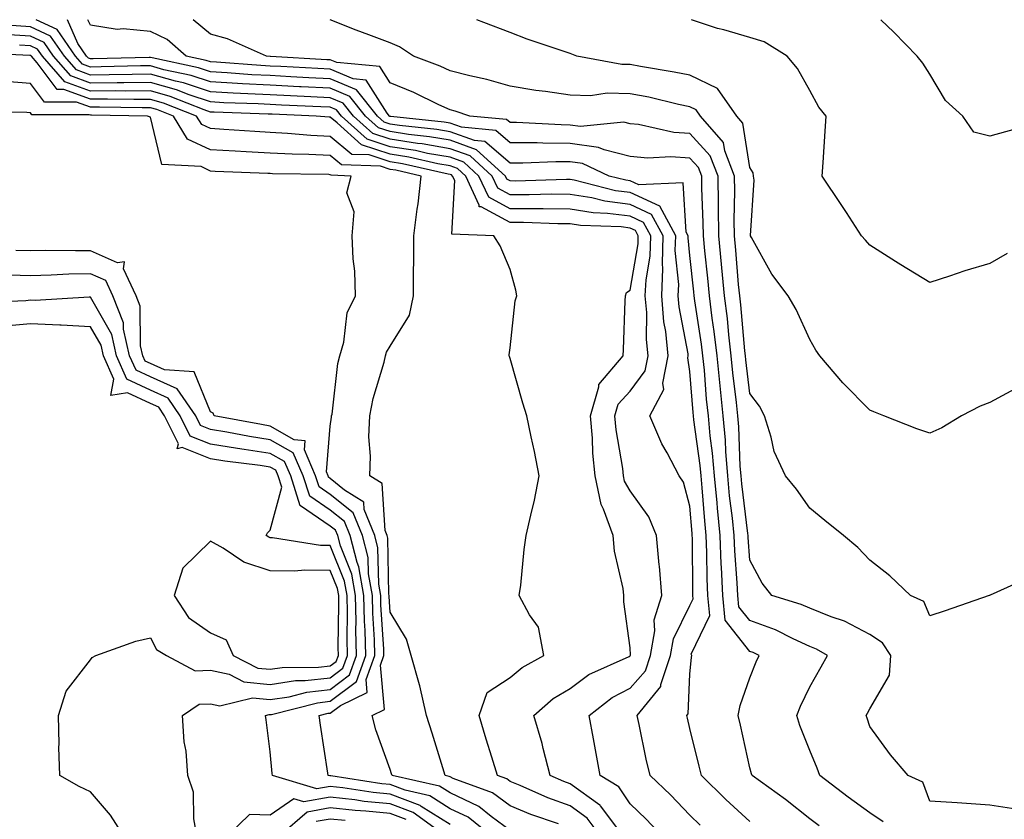
# Model space of a CAD drawing. Units: inches. Extents: x 1000163 to 1002803, y 7250378 to 7253018.
# Drawn here: x 1000856 to 1001020, y 7252885 to 7253018 of the extents above; entities that cross this region are included whole.
import ezdxf

# ---------------------------------------------------------------- set-up
doc = ezdxf.new("R2010")
doc.units = ezdxf.units.IN
doc.header["$MEASUREMENT"] = 0
doc.layers.add('Contour_10007250', color=7, linetype='Continuous', true_color=0x15198f)

msp = doc.modelspace()

# ---------------------------------------------------------------- linework, layer by layer
at = {"layer": 'Contour_10007250'}
for points in [[(1000969.74, 7252883.61, 3084), (1000968.05, 7252885.28, 3084), (1000964.82, 7252888.69, 3084), (1000961.4, 7252891.92, 3084), (1000960.76, 7252894.63, 3084), (1000959.58, 7252900.39, 3084), (1000959.24, 7252901.92, 3084), (1000963.19, 7252906.78, 3084), (1000963.21, 7252907.08, 3084), (1000964.8, 7252911.92, 3084), (1000965.29, 7252914.68, 3084), (1000968.05, 7252920.26, 3084), (1000968.59, 7252921.38, 3084), (1000968.54, 7252921.92, 3084), (1000968.51, 7252922.38, 3084), (1000968.45, 7252931.52, 3084), (1000968.43, 7252931.92, 3084), (1000968.4, 7252932.27, 3084), (1000968.05, 7252936.85, 3084), (1000966.96, 7252940.83, 3084), (1000966.25, 7252941.92, 3084), (1000964.26, 7252945.71, 3084), (1000963.38, 7252947.25, 3084), (1000961.34, 7252951.92, 3084), (1000963.67, 7252956.3, 3084), (1000963.5, 7252957.37, 3084), (1000964.42, 7252961.92, 3084), (1000964.01, 7252965.96, 3084), (1000963.7, 7252967.57, 3084), (1000963.34, 7252971.92, 3084), (1000963.54, 7252976.43, 3084), (1000963.45, 7252977.32, 3084), (1000963.6, 7252981.92, 3084), (1000961.64, 7252985.51, 3084), (1000958.05, 7252987.17, 3084), (1000953.85, 7252987.72, 3084), (1000951.69, 7252988.28, 3084), (1000948.05, 7252988.86, 3084), (1000945.01, 7252988.88, 3084), (1000941.2, 7252988.77, 3084), (1000938.05, 7252988.79, 3084), (1000936.01, 7252989.88, 3084), (1000935.06, 7252991.92, 3084), (1000931.39, 7252995.26, 3084), (1000928.05, 7252996.45, 3084), (1000923.4, 7252997.27, 3084), (1000922.61, 7252997.36, 3084), (1000918.05, 7252998.07, 3084), (1000915.15, 7252999.02, 3084), (1000911.94, 7253001.92, 3084), (1000910.2, 7253004.07, 3084), (1000908.05, 7253004.99, 3084), (1000904.83, 7253005.14, 3084), (1000901.42, 7253005.29, 3084), (1000898.05, 7253005.46, 3084), (1000894.32, 7253005.65, 3084), (1000891.86, 7253005.73, 3084), (1000888.05, 7253005.94, 3084), (1000883.58, 7253007.45, 3084), (1000882.24, 7253007.73, 3084), (1000878.05, 7253008.9, 3084), (1000875.01, 7253008.88, 3084), (1000871.18, 7253008.79, 3084), (1000868.05, 7253008.77, 3084), (1000865.74, 7253009.61, 3084), (1000863.71, 7253011.92, 3084), (1000861.4, 7253015.27, 3084), (1000858.05, 7253016.83, 3084), (1000853.28, 7253017.15, 3084)], [(1000978.05, 7252884.22, 3083), (1000974.03, 7252887.9, 3083), (1000969.97, 7252891.92, 3083), (1000969.61, 7252893.48, 3083), (1000968.05, 7252899.73, 3083), (1000967.61, 7252901.48, 3083), (1000967.51, 7252901.92, 3083), (1000967.76, 7252902.21, 3083), (1000968.05, 7252908.81, 3083), (1000968.31, 7252911.66, 3083), (1000968.37, 7252911.92, 3083), (1000968.27, 7252912.14, 3083), (1000971.35, 7252918.62, 3083), (1000971.03, 7252921.92, 3083), (1000970.9, 7252924.77, 3083), (1000970.87, 7252929.1, 3083), (1000970.76, 7252931.92, 3083), (1000970.51, 7252934.38, 3083), (1000970.09, 7252939.88, 3083), (1000969.9, 7252941.92, 3083), (1000969.76, 7252943.63, 3083), (1000968.7, 7252951.27, 3083), (1000968.65, 7252951.92, 3083), (1000968.59, 7252952.46, 3083), (1000968.05, 7252959.32, 3083), (1000967.7, 7252961.57, 3083), (1000967.77, 7252961.92, 3083), (1000967.74, 7252962.23, 3083), (1000966.24, 7252970.11, 3083), (1000966.09, 7252971.92, 3083), (1000966.17, 7252973.8, 3083), (1000965.6, 7252979.47, 3083), (1000965.68, 7252981.92, 3083), (1000963, 7252986.87, 3083), (1000958.05, 7252989.15, 3083), (1000955.6, 7252989.47, 3083), (1000948.75, 7252991.22, 3083), (1000948.05, 7252991.33, 3083), (1000947.46, 7252991.33, 3083), (1000938.89, 7252991.08, 3083), (1000938.05, 7252991.09, 3083), (1000937.5, 7252991.37, 3083), (1000937.26, 7252991.92, 3083), (1000932.43, 7252996.3, 3083), (1000928.05, 7252997.88, 3083), (1000924.61, 7252998.48, 3083), (1000921.12, 7252998.85, 3083), (1000918.05, 7252999.33, 3083), (1000916.1, 7252999.97, 3083), (1000913.94, 7253001.92, 3083), (1000911.31, 7253005.18, 3083), (1000908.05, 7253006.56, 3083), (1000903.17, 7253006.8, 3083), (1000902.94, 7253006.81, 3083), (1000898.05, 7253007.06, 3083), (1000893.43, 7253007.3, 3083), (1000892.6, 7253007.37, 3083), (1000888.05, 7253007.61, 3083), (1000884.83, 7253008.7, 3083), (1000880.31, 7253009.66, 3083), (1000878.05, 7253010.3, 3083), (1000876.42, 7253010.29, 3083), (1000869.86, 7253010.11, 3083), (1000868.05, 7253010.1, 3083), (1000866.72, 7253010.59, 3083), (1000865.56, 7253011.92, 3083), (1000862.48, 7253016.35, 3083), (1000858.97, 7253018, 3083)], [(1000989.62, 7252883.49, 3082), (1000988.05, 7252884.68, 3082), (1000984.01, 7252887.88, 3082), (1000978.42, 7252891.92, 3082), (1000978.32, 7252892.19, 3082), (1000978.05, 7252893.17, 3082), (1000976.46, 7252900.33, 3082), (1000976.08, 7252901.92, 3082), (1000976.4, 7252903.57, 3082), (1000978.05, 7252908.18, 3082), (1000979.09, 7252910.88, 3082), (1000979.58, 7252911.92, 3082), (1000978.57, 7252912.44, 3082), (1000978.05, 7252912.62, 3082), (1000973.93, 7252917.8, 3082), (1000973.53, 7252921.92, 3082), (1000973.32, 7252926.65, 3082), (1000973.28, 7252927.15, 3082), (1000973.09, 7252931.92, 3082), (1000972.63, 7252936.5, 3082), (1000972.56, 7252937.41, 3082), (1000972.12, 7252941.92, 3082), (1000971.81, 7252945.68, 3082), (1000971.42, 7252948.55, 3082), (1000971.12, 7252951.92, 3082), (1000970.82, 7252954.69, 3082), (1000970.45, 7252959.52, 3082), (1000970.21, 7252961.92, 3082), (1000969.98, 7252963.85, 3082), (1000968.87, 7252971.1, 3082), (1000968.77, 7252971.92, 3082), (1000968.71, 7252972.58, 3082), (1000968.05, 7252978.65, 3082), (1000967.75, 7252981.62, 3082), (1000967.76, 7252981.92, 3082), (1000967.42, 7252982.55, 3082), (1000966.93, 7252990.8, 3082), (1000959.53, 7252990.44, 3082), (1000958.05, 7252991.12, 3082), (1000957.35, 7252991.22, 3082), (1000954.58, 7252991.92, 3082), (1000950.11, 7252993.98, 3082), (1000948.05, 7252994.26, 3082), (1000945.69, 7252994.28, 3082), (1000940.19, 7252994.06, 3082), (1000938.05, 7252994.08, 3082), (1000933.81, 7252997.68, 3082), (1000932.13, 7252997.84, 3082), (1000928.05, 7252999.3, 3082), (1000925.82, 7252999.69, 3082), (1000919.62, 7253000.35, 3082), (1000918.05, 7253000.59, 3082), (1000917.05, 7253000.92, 3082), (1000915.95, 7253001.92, 3082), (1000912.42, 7253006.3, 3082), (1000908.05, 7253008.14, 3082), (1000904.45, 7253008.32, 3082), (1000901.48, 7253008.49, 3082), (1000898.05, 7253008.67, 3082), (1000894.95, 7253008.82, 3082), (1000890.83, 7253009.14, 3082), (1000888.05, 7253009.29, 3082), (1000886.08, 7253009.95, 3082), (1000878.36, 7253011.61, 3082), (1000878.05, 7253011.7, 3082), (1000877.83, 7253011.7, 3082), (1000868.52, 7253011.45, 3082), (1000868.05, 7253011.45, 3082), (1000867.71, 7253011.58, 3082), (1000867.41, 7253011.92, 3082), (1000865.94, 7253014.03, 3082), (1000864.23, 7253018, 3082)], [(1001000.3, 7252884.17, 3081), (1000998.05, 7252885.67, 3081), (1000994.43, 7252888.3, 3081), (1000989.72, 7252891.92, 3081), (1000989.28, 7252893.15, 3081), (1000988.05, 7252896.09, 3081), (1000986.39, 7252900.26, 3081), (1000985.86, 7252901.92, 3081), (1000986.51, 7252903.46, 3081), (1000988.05, 7252906.67, 3081), (1000989.92, 7252910.05, 3081), (1000990.98, 7252911.92, 3081), (1000989.13, 7252913, 3081), (1000988.05, 7252913.44, 3081), (1000985.27, 7252914.7, 3081), (1000982.33, 7252916.2, 3081), (1000978.05, 7252917.76, 3081), (1000976.2, 7252920.07, 3081), (1000976.03, 7252921.92, 3081), (1000975.93, 7252924.04, 3081), (1000975.52, 7252929.39, 3081), (1000975.41, 7252931.92, 3081), (1000975.12, 7252934.85, 3081), (1000974.67, 7252938.54, 3081), (1000974.35, 7252941.92, 3081), (1000974.02, 7252945.95, 3081), (1000973.96, 7252947.83, 3081), (1000973.59, 7252951.92, 3081), (1000973.07, 7252956.9, 3081), (1000973.06, 7252956.93, 3081), (1000972.57, 7252961.92, 3081), (1000972.1, 7252965.97, 3081), (1000971.76, 7252968.21, 3081), (1000971.3, 7252971.92, 3081), (1000971.02, 7252974.89, 3081), (1000970.52, 7252979.45, 3081), (1000970.29, 7252981.92, 3081), (1000970.26, 7252984.13, 3081), (1000970.04, 7252989.93, 3081), (1000970.02, 7252991.92, 3081), (1000969.47, 7252993.34, 3081), (1000968.05, 7252994.89, 3081), (1000964.85, 7252995.12, 3081), (1000961.02, 7252994.89, 3081), (1000958.05, 7252995.18, 3081), (1000953.71, 7252996.26, 3081), (1000952.81, 7252996.68, 3081), (1000948.05, 7252997.34, 3081), (1000943.51, 7252997.38, 3081), (1000942.54, 7252997.43, 3081), (1000938.05, 7252997.46, 3081), (1000935.64, 7252999.51, 3081), (1000929.92, 7253000.05, 3081), (1000928.05, 7253000.72, 3081), (1000927.03, 7253000.9, 3081), (1000918.13, 7253001.84, 3081), (1000918.05, 7253001.86, 3081), (1000918, 7253001.87, 3081), (1000917.95, 7253001.92, 3081), (1000917.54, 7253002.43, 3081), (1000914.05, 7253007.92, 3081), (1000911.86, 7253008.11, 3081), (1000908.05, 7253009.72, 3081), (1000905.96, 7253009.83, 3081), (1000899.79, 7253010.18, 3081), (1000898.05, 7253010.27, 3081), (1000896.48, 7253010.35, 3081), (1000889.07, 7253010.9, 3081), (1000888.05, 7253010.96, 3081), (1000887.34, 7253011.21, 3081), (1000884, 7253011.92, 3081), (1000880.84, 7253014.71, 3081), (1000878.05, 7253016.05, 3081), (1000873.48, 7253016.49, 3081), (1000872.5, 7253016.37, 3081), (1000868.05, 7253017.06, 3081), (1000867.64, 7253018, 3081)], [(1001022.41, 7252886.28, 3080), (1001018.05, 7252886.98, 3080), (1001013.41, 7252887.28, 3080), (1001012.62, 7252887.35, 3080), (1001008.05, 7252887.65, 3080), (1001006.9, 7252890.77, 3080), (1001004.45, 7252891.92, 3080), (1001001.5, 7252895.37, 3080), (1000998.05, 7252900.06, 3080), (1000997.6, 7252901.47, 3080), (1000997.42, 7252901.92, 3080), (1000997.65, 7252902.32, 3080), (1000998.05, 7252903.03, 3080), (1001001.32, 7252908.65, 3080), (1001001.53, 7252911.92, 3080), (1001000.19, 7252914.06, 3080), (1000998.05, 7252915.45, 3080), (1000993.8, 7252917.67, 3080), (1000991.58, 7252918.39, 3080), (1000988.05, 7252919.81, 3080), (1000986.59, 7252920.46, 3080), (1000981.68, 7252921.92, 3080), (1000980.11, 7252923.98, 3080), (1000978.05, 7252927.81, 3080), (1000977.76, 7252931.63, 3080), (1000977.75, 7252931.92, 3080), (1000977.71, 7252932.26, 3080), (1000976.7, 7252940.57, 3080), (1000976.58, 7252941.92, 3080), (1000976.44, 7252943.53, 3080), (1000976.22, 7252950.09, 3080), (1000976.06, 7252951.92, 3080), (1000975.82, 7252954.15, 3080), (1000975.21, 7252959.08, 3080), (1000974.92, 7252961.92, 3080), (1000974.52, 7252965.45, 3080), (1000974.29, 7252968.16, 3080), (1000973.82, 7252971.92, 3080), (1000973.38, 7252976.59, 3080), (1000973.33, 7252977.2, 3080), (1000972.87, 7252981.92, 3080), (1000972.83, 7252986.7, 3080), (1000972.81, 7252987.16, 3080), (1000972.76, 7252991.92, 3080), (1000971.44, 7252995.31, 3080), (1000968.05, 7252999, 3080), (1000965.33, 7252999.2, 3080), (1000959.46, 7253000.51, 3080), (1000958.05, 7253000.64, 3080), (1000957.02, 7253000.89, 3080), (1000949.79, 7253000.18, 3080), (1000948.05, 7253000.43, 3080), (1000946.57, 7253000.44, 3080), (1000939.13, 7253000.84, 3080), (1000938.05, 7253000.85, 3080), (1000937.46, 7253001.33, 3080), (1000931.35, 7253001.92, 3080), (1000928.87, 7253002.74, 3080), (1000928.05, 7253002.95, 3080), (1000926.16, 7253003.81, 3080), (1000921.99, 7253005.86, 3080), (1000918.05, 7253007.49, 3080), (1000916.32, 7253010.19, 3080), (1000909.12, 7253010.85, 3080), (1000908.05, 7253011.3, 3080), (1000907.46, 7253011.33, 3080), (1000898.1, 7253011.87, 3080), (1000898, 7253011.87, 3080), (1000897.41, 7253011.92, 3080), (1000890.92, 7253014.79, 3080), (1000888.05, 7253015.6, 3080), (1000885.19, 7253018, 3080)], [(1001024.92, 7252925.05, 3079), (1001018.12, 7252921.99, 3079), (1001018.03, 7252921.94, 3079), (1001017.96, 7252921.92, 3079), (1001010.61, 7252919.36, 3079), (1001008.05, 7252918.54, 3079), (1001007.07, 7252920.94, 3079), (1001004.82, 7252921.92, 3079), (1001001.36, 7252925.23, 3079), (1000998.05, 7252927.83, 3079), (1000996.06, 7252929.93, 3079), (1000993.64, 7252931.92, 3079), (1000990.56, 7252934.43, 3079), (1000988.05, 7252936.48, 3079), (1000985.83, 7252939.7, 3079), (1000983.96, 7252941.92, 3079), (1000982.11, 7252945.98, 3079), (1000981.61, 7252948.36, 3079), (1000980.46, 7252951.92, 3079), (1000979.63, 7252953.5, 3079), (1000978.05, 7252955.65, 3079), (1000977.36, 7252961.23, 3079), (1000977.29, 7252961.92, 3079), (1000977.19, 7252962.78, 3079), (1000976.54, 7252970.41, 3079), (1000976.35, 7252971.92, 3079), (1000976.17, 7252973.8, 3079), (1000975.7, 7252979.57, 3079), (1000975.47, 7252981.92, 3079), (1000975.44, 7252984.53, 3079), (1000975.51, 7252989.38, 3079), (1000975.48, 7252991.92, 3079), (1000973.84, 7252996.13, 3079), (1000973.63, 7252997.5, 3079), (1000969.8, 7253001.92, 3079), (1000969.09, 7253002.96, 3079), (1000968.05, 7253003.44, 3079), (1000966.12, 7253003.85, 3079), (1000961.17, 7253005.05, 3079), (1000958.05, 7253005.65, 3079), (1000954.25, 7253005.72, 3079), (1000951.45, 7253005.32, 3079), (1000948.05, 7253005.4, 3079), (1000943.95, 7253006.02, 3079), (1000942.34, 7253006.21, 3079), (1000938.05, 7253006.92, 3079), (1000934.16, 7253008.03, 3079), (1000931.35, 7253008.62, 3079), (1000928.05, 7253009.46, 3079), (1000926.36, 7253010.23, 3079), (1000921.96, 7253011.92, 3079), (1000919.6, 7253013.47, 3079), (1000918.05, 7253014.16, 3079), (1000914.47, 7253015.5, 3079), (1000912.37, 7253016.24, 3079), (1000908.05, 7253017.99, 3079), (1000908.04, 7253018, 3079)], [(1001022.9, 7252956.77, 3078), (1001018.05, 7252954.15, 3078), (1001016.46, 7252953.51, 3078), (1001013.35, 7252951.92, 3078), (1001010.04, 7252949.93, 3078), (1001008.05, 7252949.02, 3078), (1001005.89, 7252949.76, 3078), (1001000.38, 7252951.92, 3078), (1000998.7, 7252952.57, 3078), (1000998.05, 7252952.86, 3078), (1000993.54, 7252957.41, 3078), (1000989.7, 7252961.92, 3078), (1000989.02, 7252962.89, 3078), (1000988.05, 7252964.63, 3078), (1000985.78, 7252969.65, 3078), (1000984.45, 7252971.92, 3078), (1000981.69, 7252975.56, 3078), (1000978.3, 7252981.67, 3078), (1000978.16, 7252981.92, 3078), (1000978.14, 7252982.01, 3078), (1000978.75, 7252991.22, 3078), (1000978.67, 7252991.92, 3078), (1000978.57, 7252992.44, 3078), (1000978.05, 7252993.36, 3078), (1000976.87, 7253000.74, 3078), (1000975.84, 7253001.92, 3078), (1000972.65, 7253006.52, 3078), (1000968.05, 7253008.72, 3078), (1000965.4, 7253009.27, 3078), (1000959.78, 7253010.19, 3078), (1000958.05, 7253010.52, 3078), (1000956.68, 7253010.55, 3078), (1000949.18, 7253011.92, 3078), (1000948.37, 7253012.24, 3078), (1000948.05, 7253012.34, 3078), (1000947.4, 7253012.57, 3078), (1000940.89, 7253014.76, 3078), (1000938.05, 7253015.85, 3078), (1000933.67, 7253017.54, 3078), (1000932.51, 7253018, 3078)], [(1001020.95, 7252979.02, 3077), (1001018.05, 7252977.3, 3077), (1001013.89, 7252976.08, 3077), (1001011.33, 7252975.2, 3077), (1001008.05, 7252974.16, 3077), (1001003.21, 7252977.08, 3077), (1001002.31, 7252977.66, 3077), (1000998.05, 7252980.38, 3077), (1000997.35, 7252981.22, 3077), (1000996.66, 7252981.92, 3077), (1000994.15, 7252985.82, 3077), (1000993.29, 7252987.16, 3077), (1000990.12, 7252991.92, 3077), (1000990.28, 7252994.15, 3077), (1000990.58, 7252999.39, 3077), (1000990.76, 7253001.92, 3077), (1000989.56, 7253003.43, 3077), (1000988.05, 7253006.19, 3077), (1000986, 7253009.87, 3077), (1000984.26, 7253011.92, 3077), (1000980.43, 7253014.3, 3077), (1000978.05, 7253015.04, 3077), (1000973.68, 7253016.29, 3077), (1000972.64, 7253016.51, 3077), (1000968.32, 7253018, 3077)], [(1001052.35, 7253018, 3076), (1001052.17, 7253017.8, 3076), (1001050.46, 7253014.33, 3076), (1001049.06, 7253011.92, 3076), (1001048.49, 7253011.48, 3076), (1001048.05, 7253010.96, 3076), (1001045.93, 7253009.8, 3076), (1001041.83, 7253008.14, 3076), (1001038.05, 7253004.13, 3076), (1001036.24, 7253003.73, 3076), (1001029.93, 7253001.92, 3076), (1001028.42, 7253001.55, 3076), (1001028.05, 7253001.32, 3076), (1001027.22, 7253001.09, 3076), (1001020.67, 7252999.3, 3076), (1001018.05, 7252998.54, 3076), (1001015.39, 7252999.26, 3076), (1001013.56, 7253001.92, 3076), (1001010.66, 7253004.53, 3076), (1001008.05, 7253008.93, 3076), (1001006.89, 7253010.76, 3076), (1001005.97, 7253011.92, 3076), (1001002.03, 7253015.9, 3076), (1000999.87, 7253018, 3076)], [(1000963.31, 7252881.92, 3085), (1000960.75, 7252884.62, 3085), (1000958.05, 7252887.17, 3085), (1000956.16, 7252890.03, 3085), (1000953.09, 7252891.92, 3085), (1000952.29, 7252896.16, 3085), (1000951.96, 7252898.01, 3085), (1000951.23, 7252901.92, 3085), (1000955.05, 7252904.92, 3085), (1000958.05, 7252906.5, 3085), (1000960.61, 7252909.36, 3085), (1000961.45, 7252911.92, 3085), (1000962.18, 7252916.05, 3085), (1000962.09, 7252917.88, 3085), (1000963.34, 7252921.92, 3085), (1000962.96, 7252926.83, 3085), (1000962.92, 7252927.05, 3085), (1000962.48, 7252931.92, 3085), (1000961.19, 7252935.06, 3085), (1000958.05, 7252939.38, 3085), (1000957.15, 7252941.02, 3085), (1000956.98, 7252941.92, 3085), (1000956.85, 7252943.12, 3085), (1000955.72, 7252949.59, 3085), (1000955.5, 7252951.92, 3085), (1000956.09, 7252953.88, 3085), (1000958.05, 7252956.02, 3085), (1000960.56, 7252959.41, 3085), (1000961.07, 7252961.92, 3085), (1000960.79, 7252964.66, 3085), (1000960.83, 7252969.14, 3085), (1000960.6, 7252971.92, 3085), (1000960.72, 7252974.59, 3085), (1000961.41, 7252978.56, 3085), (1000961.52, 7252981.92, 3085), (1000960.3, 7252984.17, 3085), (1000958.05, 7252985.2, 3085), (1000954.28, 7252985.69, 3085), (1000951.91, 7252985.78, 3085), (1000948.05, 7252986.4, 3085), (1000943.55, 7252986.42, 3085), (1000942.59, 7252986.46, 3085), (1000938.05, 7252986.47, 3085), (1000934.51, 7252988.38, 3085), (1000932.85, 7252991.92, 3085), (1000930.34, 7252994.21, 3085), (1000928.05, 7252995.04, 3085), (1000924.27, 7252995.7, 3085), (1000922.28, 7252996.15, 3085), (1000918.05, 7252996.8, 3085), (1000914.2, 7252998.07, 3085), (1000909.93, 7253001.92, 3085), (1000909.09, 7253002.96, 3085), (1000908.05, 7253003.4, 3085), (1000906.49, 7253003.48, 3085), (1000899.89, 7253003.76, 3085), (1000898.05, 7253003.84, 3085), (1000896.01, 7253003.96, 3085), (1000890.28, 7253004.15, 3085), (1000888.05, 7253004.27, 3085), (1000884.51, 7253005.46, 3085), (1000882.42, 7253006.29, 3085), (1000878.05, 7253007.51, 3085), (1000873.61, 7253007.48, 3085), (1000872.52, 7253007.45, 3085), (1000868.05, 7253007.43, 3085), (1000864.76, 7253008.63, 3085), (1000861.88, 7253011.92, 3085), (1000860.31, 7253014.18, 3085), (1000858.05, 7253015.24, 3085), (1000854.5, 7253015.47, 3085)], [(1000956.83, 7252881.92, 3086), (1000953.11, 7252886.86, 3086), (1000953.06, 7252886.93, 3086), (1000953, 7252886.97, 3086), (1000948.05, 7252890.52, 3086), (1000947.02, 7252890.89, 3086), (1000944.72, 7252891.92, 3086), (1000943.56, 7252896.41, 3086), (1000943.38, 7252897.25, 3086), (1000942, 7252901.92, 3086), (1000945.24, 7252904.73, 3086), (1000948.05, 7252906.44, 3086), (1000951.19, 7252908.78, 3086), (1000957.89, 7252911.76, 3086), (1000958.05, 7252911.85, 3086), (1000958.09, 7252911.88, 3086), (1000958.1, 7252911.92, 3086), (1000958.11, 7252911.98, 3086), (1000958.05, 7252913.2, 3086), (1000957.02, 7252920.89, 3086), (1000957.01, 7252921.92, 3086), (1000956.89, 7252923.08, 3086), (1000955.44, 7252929.31, 3086), (1000955.22, 7252931.92, 3086), (1000953.61, 7252936.36, 3086), (1000953.22, 7252937.09, 3086), (1000952.23, 7252941.92, 3086), (1000951.83, 7252945.7, 3086), (1000951.79, 7252948.18, 3086), (1000951.45, 7252951.92, 3086), (1000952.86, 7252956.73, 3086), (1000952.84, 7252957.13, 3086), (1000956.89, 7252961.92, 3086), (1000956.97, 7252963, 3086), (1000957.23, 7252971.1, 3086), (1000957.28, 7252971.92, 3086), (1000957.49, 7252972.48, 3086), (1000958.05, 7252972.88, 3086), (1000959.39, 7252980.58, 3086), (1000959.43, 7252981.92, 3086), (1000958.95, 7252982.82, 3086), (1000958.05, 7252983.23, 3086), (1000956.55, 7252983.42, 3086), (1000949.79, 7252983.66, 3086), (1000948.05, 7252983.93, 3086), (1000946.03, 7252983.94, 3086), (1000940.29, 7252984.16, 3086), (1000938.05, 7252984.17, 3086), (1000933.22, 7252986.75, 3086), (1000932.9, 7252986.77, 3086), (1000932.91, 7252987.06, 3086), (1000930.66, 7252991.92, 3086), (1000929.29, 7252993.16, 3086), (1000928.05, 7252993.61, 3086), (1000926, 7252993.97, 3086), (1000921.18, 7252995.05, 3086), (1000918.05, 7252995.54, 3086), (1000913.25, 7252997.12, 3086), (1000909.19, 7253000.78, 3086), (1000908.05, 7253001.72, 3086), (1000907.86, 7253001.73, 3086), (1000905.72, 7253001.92, 3086), (1000898.36, 7253002.23, 3086), (1000898.05, 7253002.24, 3086), (1000897.71, 7253002.26, 3086), (1000888.69, 7253002.56, 3086), (1000888.05, 7253002.59, 3086), (1000887.03, 7253002.94, 3086), (1000881.32, 7253005.19, 3086), (1000878.05, 7253006.11, 3086), (1000873.89, 7253006.08, 3086), (1000872.24, 7253006.11, 3086), (1000868.05, 7253006.08, 3086), (1000863.77, 7253007.64, 3086), (1000860.03, 7253011.92, 3086), (1000859.22, 7253013.09, 3086), (1000858.05, 7253013.64, 3086), (1000856.2, 7253013.77, 3086)], [(1000953.06, 7252881.92, 3087), (1000950.91, 7252884.78, 3087), (1000948.05, 7252886.83, 3087), (1000944.33, 7252888.2, 3087), (1000939.73, 7252890.24, 3087), (1000938.05, 7252890.92, 3087), (1000937.48, 7252891.35, 3087), (1000935.94, 7252891.92, 3087), (1000935.01, 7252894.96, 3087), (1000934.07, 7252897.94, 3087), (1000932.88, 7252901.92, 3087), (1000934.21, 7252905.76, 3087), (1000938.05, 7252908.24, 3087), (1000940.05, 7252909.92, 3087), (1000943.7, 7252911.92, 3087), (1000942.8, 7252916.67, 3087), (1000941.27, 7252918.7, 3087), (1000939.56, 7252921.92, 3087), (1000939.81, 7252923.68, 3087), (1000940.37, 7252929.6, 3087), (1000940.73, 7252931.92, 3087), (1000941.48, 7252935.35, 3087), (1000942.13, 7252937.84, 3087), (1000942.9, 7252941.92, 3087), (1000942.1, 7252945.97, 3087), (1000941.58, 7252948.39, 3087), (1000940.84, 7252951.92, 3087), (1000940.15, 7252954.02, 3087), (1000938.05, 7252961.47, 3087), (1000937.94, 7252961.81, 3087), (1000937.91, 7252961.92, 3087), (1000937.89, 7252962.08, 3087), (1000938.05, 7252963.23, 3087), (1000938.9, 7252971.07, 3087), (1000939.15, 7252971.92, 3087), (1000938.98, 7252972.85, 3087), (1000938.05, 7252976.34, 3087), (1000936.39, 7252980.26, 3087), (1000935.31, 7252981.92, 3087), (1000928.34, 7252982.21, 3087), (1000928.82, 7252991.15, 3087), (1000928.46, 7252991.92, 3087), (1000928.25, 7252992.12, 3087), (1000928.05, 7252992.18, 3087), (1000927.73, 7252992.24, 3087), (1000920.09, 7252993.96, 3087), (1000918.05, 7252994.28, 3087), (1000914.53, 7252995.44, 3087), (1000911.66, 7252995.53, 3087), (1000908.05, 7252998.53, 3087), (1000904.82, 7252998.69, 3087), (1000900.94, 7252999.03, 3087), (1000898.05, 7252999.19, 3087), (1000895.45, 7252999.32, 3087), (1000890.28, 7252999.69, 3087), (1000888.05, 7252999.82, 3087), (1000886.62, 7253000.49, 3087), (1000885.76, 7253001.92, 3087), (1000880.23, 7253004.1, 3087), (1000878.05, 7253004.7, 3087), (1000875.28, 7253004.69, 3087), (1000870.89, 7253004.76, 3087), (1000868.05, 7253004.74, 3087), (1000863.61, 7253006.36, 3087), (1000862.49, 7253006.36, 3087), (1000859.15, 7253010.82, 3087), (1000858.19, 7253011.92, 3087), (1000858.13, 7253012, 3087), (1000858.05, 7253012.04, 3087), (1000857.92, 7253012.05, 3087), (1000848.61, 7253012.48, 3087)], [(1000946.13, 7252883.84, 3088), (1000941.53, 7252885.4, 3088), (1000938.05, 7252886.82, 3088), (1000935.13, 7252889, 3088), (1000928.54, 7252891.43, 3088), (1000928.05, 7252891.67, 3088), (1000927.89, 7252891.76, 3088), (1000927.2, 7252891.92, 3088), (1000926.81, 7252893.16, 3088), (1000925.07, 7252898.94, 3088), (1000924.11, 7252901.92, 3088), (1000922.98, 7252906.85, 3088), (1000922.92, 7252907.05, 3088), (1000921.57, 7252911.92, 3088), (1000920.77, 7252914.64, 3088), (1000918.05, 7252919.16, 3088), (1000917.88, 7252921.75, 3088), (1000917.88, 7252921.92, 3088), (1000917.84, 7252922.13, 3088), (1000917.65, 7252931.52, 3088), (1000917.54, 7252931.92, 3088), (1000917.2, 7252932.77, 3088), (1000916.73, 7252940.6, 3088), (1000914.63, 7252941.92, 3088), (1000914.77, 7252945.2, 3088), (1000914.51, 7252948.38, 3088), (1000914.63, 7252951.92, 3088), (1000915.18, 7252954.79, 3088), (1000917.02, 7252960.89, 3088), (1000917.26, 7252961.92, 3088), (1000917.44, 7252962.53, 3088), (1000918.05, 7252963.51, 3088), (1000921.27, 7252968.7, 3088), (1000921.94, 7252971.92, 3088), (1000921.92, 7252975.79, 3088), (1000922.01, 7252977.96, 3088), (1000921.99, 7252981.92, 3088), (1000922.54, 7252986.41, 3088), (1000922.69, 7252987.28, 3088), (1000923.22, 7252991.92, 3088), (1000919, 7252992.87, 3088), (1000918.05, 7252993.01, 3088), (1000916.42, 7252993.55, 3088), (1000909.92, 7252993.79, 3088), (1000908.05, 7252995.34, 3088), (1000904.46, 7252995.51, 3088), (1000901.69, 7252995.56, 3088), (1000898.05, 7252995.75, 3088), (1000894, 7252995.97, 3088), (1000892.18, 7252996.05, 3088), (1000888.05, 7252996.28, 3088), (1000884.22, 7252998.09, 3088), (1000881.89, 7253001.92, 3088), (1000879.13, 7253003, 3088), (1000878.05, 7253003.31, 3088), (1000876.66, 7253003.31, 3088), (1000869.54, 7253003.41, 3088), (1000868.05, 7253003.4, 3088), (1000865.72, 7253004.25, 3088), (1000860.39, 7253004.26, 3088), (1000858.05, 7253007.38, 3088), (1000853.82, 7253007.69, 3088)], [(1000938.05, 7252882.72, 3089), (1000934.9, 7252885.07, 3089), (1000932.84, 7252886.71, 3089), (1000928.05, 7252889.02, 3089), (1000926.26, 7252890.13, 3089), (1000918.36, 7252891.92, 3089), (1000918.29, 7252892.16, 3089), (1000918.05, 7252892.89, 3089), (1000915.65, 7252899.52, 3089), (1000915.06, 7252901.92, 3089), (1000917.08, 7252902.89, 3089), (1000916.42, 7252910.29, 3089), (1000917.01, 7252911.92, 3089), (1000916.99, 7252912.98, 3089), (1000916.51, 7252920.38, 3089), (1000916.48, 7252921.92, 3089), (1000916.14, 7252923.83, 3089), (1000916.01, 7252929.88, 3089), (1000915.48, 7252931.92, 3089), (1000913.71, 7252936.26, 3089), (1000913.64, 7252937.51, 3089), (1000910.45, 7252939.52, 3089), (1000908.05, 7252941.46, 3089), (1000907.78, 7252941.65, 3089), (1000907.69, 7252941.92, 3089), (1000907.41, 7252942.56, 3089), (1000908.05, 7252950.16, 3089), (1000908.28, 7252951.69, 3089), (1000908.28, 7252951.92, 3089), (1000908.34, 7252952.21, 3089), (1000909.34, 7252960.63, 3089), (1000909.64, 7252961.92, 3089), (1000910.31, 7252964.18, 3089), (1000910.88, 7252969.09, 3089), (1000912.28, 7252971.92, 3089), (1000912.16, 7252976.03, 3089), (1000911.86, 7252978.11, 3089), (1000911.72, 7252981.92, 3089), (1000912.06, 7252985.93, 3089), (1000910.83, 7252989.14, 3089), (1000911.56, 7252991.92, 3089), (1000908.18, 7252992.05, 3089), (1000908.05, 7252992.14, 3089), (1000907.82, 7252992.15, 3089), (1000898.43, 7252992.3, 3089), (1000898.05, 7252992.32, 3089), (1000897.62, 7252992.35, 3089), (1000888.83, 7252992.7, 3089), (1000888.05, 7252992.74, 3089), (1000886.49, 7252993.48, 3089), (1000879.97, 7252993.84, 3089), (1000878.05, 7253001.75, 3089), (1000877.91, 7253001.78, 3089), (1000877.56, 7253001.92, 3089), (1000868.2, 7253002.07, 3089), (1000868.05, 7253002.06, 3089), (1000867.83, 7253002.14, 3089), (1000858.28, 7253002.15, 3089), (1000858.05, 7253002.48, 3089), (1000857.45, 7253002.52, 3089), (1000848.73, 7253002.6, 3089)], [(1000934.82, 7252881.92, 3090), (1000931.06, 7252884.93, 3090), (1000928.05, 7252886.37, 3090), (1000924.64, 7252888.51, 3090), (1000920.53, 7252889.44, 3090), (1000918.05, 7252890.38, 3090), (1000916.64, 7252890.51, 3090), (1000908.12, 7252891.85, 3090), (1000908.05, 7252891.85, 3090), (1000907.97, 7252891.84, 3090), (1000907.72, 7252891.92, 3090), (1000907.67, 7252892.3, 3090), (1000906.42, 7252900.29, 3090), (1000906.22, 7252901.92, 3090), (1000907.68, 7252902.29, 3090), (1000908.05, 7252902.33, 3090), (1000909.73, 7252903.6, 3090), (1000914.23, 7252905.74, 3090), (1000914.04, 7252907.91, 3090), (1000915.49, 7252911.92, 3090), (1000915.42, 7252914.55, 3090), (1000915.14, 7252919.01, 3090), (1000915.07, 7252921.92, 3090), (1000914.44, 7252925.53, 3090), (1000914.38, 7252928.25, 3090), (1000913.42, 7252931.92, 3090), (1000911.86, 7252935.73, 3090), (1000908.05, 7252938.81, 3090), (1000906.19, 7252940.06, 3090), (1000905.61, 7252941.92, 3090), (1000903.73, 7252946.24, 3090), (1000903.86, 7252947.73, 3090), (1000902.05, 7252947.92, 3090), (1000898.05, 7252950.21, 3090), (1000896.57, 7252950.44, 3090), (1000888.68, 7252951.92, 3090), (1000888.5, 7252952.37, 3090), (1000888.05, 7252952.55, 3090), (1000885.37, 7252959.24, 3090), (1000880.4, 7252959.57, 3090), (1000878.05, 7252960.62, 3090), (1000877.16, 7252961.03, 3090), (1000876.77, 7252961.92, 3090), (1000876.4, 7252963.57, 3090), (1000876.34, 7252970.21, 3090), (1000875.67, 7252971.92, 3090), (1000873.56, 7252976.41, 3090), (1000873.73, 7252977.6, 3090), (1000872.56, 7252977.41, 3090), (1000868.05, 7252979.46, 3090), (1000865.54, 7252979.41, 3090), (1000860.49, 7252979.48, 3090), (1000858.05, 7252979.43, 3090), (1000855.6, 7252979.47, 3090)], [(1000928.05, 7252883.73, 3091), (1000923.22, 7252886.75, 3091), (1000923.02, 7252886.89, 3091), (1000918.05, 7252888.78, 3091), (1000915.18, 7252889.05, 3091), (1000910.12, 7252889.85, 3091), (1000908.05, 7252890.06, 3091), (1000905.79, 7252889.66, 3091), (1000898.41, 7252891.92, 3091), (1000898.36, 7252892.23, 3091), (1000898.05, 7252895.84, 3091), (1000897.34, 7252901.21, 3091), (1000897.22, 7252901.92, 3091), (1000897.88, 7252902.09, 3091), (1000898.05, 7252902.07, 3091), (1000898.23, 7252902.1, 3091), (1000905.92, 7252904.05, 3091), (1000908.05, 7252904.29, 3091), (1000912.4, 7252907.57, 3091), (1000913.97, 7252911.92, 3091), (1000913.86, 7252916.11, 3091), (1000913.76, 7252917.63, 3091), (1000913.67, 7252921.92, 3091), (1000912.83, 7252926.7, 3091), (1000912.52, 7252927.45, 3091), (1000911.36, 7252931.92, 3091), (1000910.4, 7252934.27, 3091), (1000908.05, 7252936.17, 3091), (1000904.62, 7252938.49, 3091), (1000903.53, 7252941.92, 3091), (1000901.87, 7252945.74, 3091), (1000898.05, 7252947.93, 3091), (1000894.58, 7252948.45, 3091), (1000890.8, 7252949.17, 3091), (1000888.05, 7252949.61, 3091), (1000886.4, 7252950.27, 3091), (1000885.6, 7252951.92, 3091), (1000882.52, 7252956.39, 3091), (1000878.05, 7252958.39, 3091), (1000875.66, 7252959.53, 3091), (1000874.57, 7252961.92, 3091), (1000873.58, 7252966.39, 3091), (1000873.57, 7252967.44, 3091), (1000871.78, 7252971.92, 3091), (1000870.59, 7252974.46, 3091), (1000868.05, 7252975.61, 3091), (1000864.43, 7252975.54, 3091), (1000861.5, 7252975.37, 3091), (1000858.05, 7252975.29, 3091), (1000854.62, 7252975.35, 3091)], [(1000885.82, 7252881.92, 3092), (1000885.27, 7252884.7, 3092), (1000885.24, 7252889.11, 3092), (1000884.29, 7252891.92, 3092), (1000883.99, 7252895.98, 3092), (1000883.66, 7252897.53, 3092), (1000883.41, 7252901.92, 3092), (1000886.18, 7252903.79, 3092), (1000888.05, 7252903.86, 3092), (1000889.65, 7252903.52, 3092), (1000895.1, 7252904.87, 3092), (1000898.05, 7252904.59, 3092), (1000901.18, 7252905.05, 3092), (1000904.16, 7252905.81, 3092), (1000908.05, 7252906.26, 3092), (1000911.27, 7252908.7, 3092), (1000912.44, 7252911.92, 3092), (1000912.34, 7252916.21, 3092), (1000912.37, 7252917.6, 3092), (1000912.27, 7252921.92, 3092), (1000911.63, 7252925.5, 3092), (1000909.74, 7252930.23, 3092), (1000909.3, 7252931.92, 3092), (1000908.94, 7252932.81, 3092), (1000908.05, 7252933.52, 3092), (1000903.06, 7252936.91, 3092), (1000903.04, 7252936.91, 3092), (1000903.05, 7252936.92, 3092), (1000901.45, 7252941.92, 3092), (1000900.41, 7252944.28, 3092), (1000898.05, 7252945.64, 3092), (1000893.67, 7252946.3, 3092), (1000892.57, 7252946.44, 3092), (1000888.05, 7252947.17, 3092), (1000884.67, 7252948.54, 3092), (1000883.01, 7252951.92, 3092), (1000880.99, 7252954.86, 3092), (1000878.05, 7252956.18, 3092), (1000874.14, 7252958.01, 3092), (1000872.39, 7252961.92, 3092), (1000871.59, 7252965.46, 3092), (1000868.05, 7252971.72, 3092), (1000867.86, 7252971.73, 3092), (1000858.81, 7252971.16, 3092), (1000858.05, 7252971.19, 3092), (1000857.25, 7252971.12, 3092), (1000849.2, 7252970.77, 3092)], [(1000873.55, 7252881.92, 3093), (1000871.39, 7252885.26, 3093), (1000868.05, 7252889.16, 3093), (1000866.19, 7252890.06, 3093), (1000862.95, 7252891.92, 3093), (1000862.78, 7252896.65, 3093), (1000862.84, 7252897.13, 3093), (1000862.72, 7252901.92, 3093), (1000864.01, 7252905.96, 3093), (1000868.05, 7252911.22, 3093), (1000868.36, 7252911.61, 3093), (1000868.96, 7252911.92, 3093), (1000875.63, 7252914.34, 3093), (1000878.05, 7252914.88, 3093), (1000879.04, 7252912.91, 3093), (1000880.73, 7252911.92, 3093), (1000885.5, 7252909.37, 3093), (1000888.05, 7252909.48, 3093), (1000891.17, 7252908.8, 3093), (1000893.66, 7252907.53, 3093), (1000898.05, 7252907.11, 3093), (1000902.24, 7252907.73, 3093), (1000903.87, 7252907.74, 3093), (1000908.05, 7252908.22, 3093), (1000910.16, 7252909.81, 3093), (1000910.92, 7252911.92, 3093), (1000910.85, 7252914.72, 3093), (1000910.93, 7252919.04, 3093), (1000910.86, 7252921.92, 3093), (1000910.44, 7252924.31, 3093), (1000908.05, 7252930.27, 3093), (1000906.43, 7252930.3, 3093), (1000898.42, 7252931.55, 3093), (1000898.05, 7252931.56, 3093), (1000897.78, 7252931.65, 3093), (1000897.38, 7252931.92, 3093), (1000897.6, 7252932.37, 3093), (1000898.05, 7252932.86, 3093), (1000899.98, 7252939.99, 3093), (1000899.36, 7252941.92, 3093), (1000898.97, 7252942.84, 3093), (1000898.05, 7252943.37, 3093), (1000896.35, 7252943.62, 3093), (1000890.47, 7252944.34, 3093), (1000888.05, 7252944.74, 3093), (1000883.32, 7252946.65, 3093), (1000882.54, 7252946.41, 3093), (1000882.71, 7252947.26, 3093), (1000880.42, 7252951.92, 3093), (1000879.46, 7252953.33, 3093), (1000878.05, 7252953.96, 3093), (1000874.21, 7252955.76, 3093), (1000871.43, 7252955.3, 3093), (1000871.95, 7252958.02, 3093), (1000870.2, 7252961.92, 3093), (1000869.81, 7252963.68, 3093), (1000868.05, 7252966.77, 3093), (1000863.18, 7252967.05, 3093), (1000862.93, 7252967.04, 3093), (1000858.05, 7252967.25, 3093), (1000853.16, 7252966.81, 3093)], [(1000927.17, 7252881.92, 3092), (1000921.86, 7252885.73, 3092), (1000918.05, 7252887.17, 3092), (1000913.72, 7252887.59, 3092), (1000912.13, 7252887.84, 3092), (1000908.05, 7252888.28, 3092), (1000903.62, 7252887.49, 3092), (1000901.98, 7252887.99, 3092), (1000898.05, 7252885.29, 3092), (1000894.59, 7252885.38, 3092), (1000890.95, 7252881.92, 3092)], [(1000920.71, 7252884.58, 3093), (1000918.05, 7252885.57, 3093), (1000914.01, 7252885.96, 3093), (1000912.18, 7252886.05, 3093), (1000908.05, 7252886.49, 3093), (1000904.17, 7252885.8, 3093), (1000899.72, 7252881.92, 3093)], [(1000905.69, 7252884.28, 3094), (1000908.05, 7252884.7, 3094), (1000910.56, 7252884.43, 3094)]]:
    msp.add_polyline3d(points, dxfattribs=at)
msp.add_polyline3d([(1000908.05, 7252910.18, 3094), (1000909.04, 7252910.93, 3094), (1000909.4, 7252911.92, 3094), (1000909.37, 7252913.24, 3094), (1000909.49, 7252920.48, 3094), (1000909.46, 7252921.92, 3094), (1000909.24, 7252923.11, 3094), (1000908.05, 7252926.1, 3094), (1000903.79, 7252926.18, 3094), (1000902.11, 7252925.98, 3094), (1000898.05, 7252926.07, 3094), (1000893.61, 7252927.48, 3094), (1000890.16, 7252929.81, 3094), (1000888.05, 7252930.98, 3094), (1000883.45, 7252926.52, 3094), (1000882.04, 7252921.92, 3094), (1000884.42, 7252918.29, 3094), (1000888.05, 7252915.68, 3094), (1000890.68, 7252914.55, 3094), (1000891.87, 7252911.92, 3094), (1000895.95, 7252909.82, 3094), (1000898.05, 7252909.63, 3094), (1000900.05, 7252909.92, 3094), (1000906.09, 7252909.96, 3094)], close=True, dxfattribs=at)

doc.saveas('drawing.dxf')
